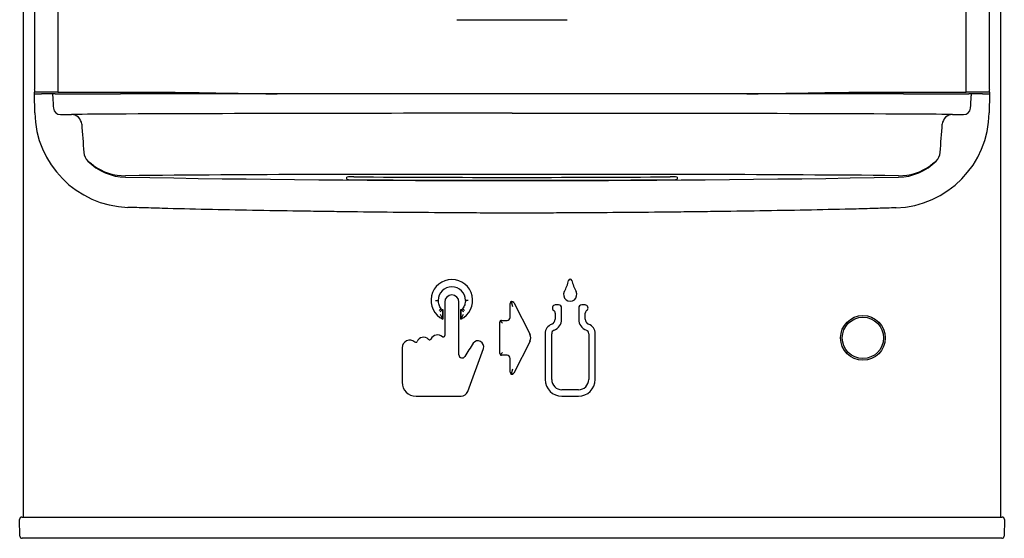
# Model space of a CAD drawing. Units: inches. Extents: x -8.9 to 8.9, y -51.4 to 13.
# Drawn here: x -8.9 to 8.9, y -13 to -3.5 of the extents above; entities that cross this region are included whole.
import ezdxf

# ---------------------------------------------------------------- set-up
doc = ezdxf.new("R2010")
doc.units = ezdxf.units.IN
doc.header["$MEASUREMENT"] = 0
doc.layers.add('1_REV_BLOCK_COL_A', color=7, linetype='Continuous')

# ---------------------------------------------------------------- blocks, each defined once
blk = doc.blocks.new('SE')
at = {"layer": '1_REV_BLOCK_COL_A', "color": 7, "linetype": 'Continuous'}
blk.add_line((-8.875, -12.5729), (-8.875, 12.5729), dxfattribs=at)
blk = doc.blocks.new('SE1')
at = {"layer": '1_REV_BLOCK_COL_A', "color": 7, "linetype": 'Continuous'}
blk.add_line((8.875, 12.5729), (8.875, -12.5729), dxfattribs=at)

msp = doc.modelspace()

# ---------------------------------------------------------------- linework, layer by layer
at = {"layer": '1_REV_BLOCK_COL_A', "color": 7, "linetype": 'Continuous'}
for p, q in [((-8.677, 7.034), (-8.677, -4.807)), ((8.677, -4.807), (8.677, 7.034)), ((-8.249, 6.656), (-8.249, -4.857)), ((8.249, -4.857), (8.249, 6.656)), ((-1, -3.539), (0, -3.539)), ((0, -3.539), (1, -3.539)), ((-8.675, -4.886), (-8.675, -4.853)), ((-8.669, -5.228), (-8.675, -4.886)), ((-8.675, -4.886), (-8.55, -4.886)), ((-8.552, -4.857), (-8.667, -4.857)), ((-8.406, -4.857), (-8.552, -4.857)), ((-8.406, -4.886), (-8.55, -4.886)), ((-8.249, -4.857), (-8.406, -4.857)), ((-8.347, -4.886), (-8.406, -4.886)), ((-8.302, -4.886), (-8.347, -4.886)), ((-8.302, -4.886), (-7.11, -4.886)), ((-8.249, -4.857), (-7.111, -4.857)), ((-7.111, -4.857), (-6.119, -4.857)), ((0, -4.886), (-7.11, -4.886)), ((-6.119, -4.857), (-5.883, -4.859)), ((7.11, -4.886), (0, -4.886)), ((5.883, -4.859), (6.119, -4.857)), ((6.119, -4.857), (7.111, -4.857)), ((7.11, -4.886), (8.302, -4.886)), ((7.111, -4.857), (8.249, -4.857)), ((8.406, -4.857), (8.249, -4.857)), ((8.347, -4.886), (8.302, -4.886)), ((8.403, -4.886), (8.347, -4.886)), ((8.552, -4.857), (8.406, -4.857)), ((8.55, -4.886), (8.406, -4.886)), ((8.406, -4.886), (8.406, -4.886)), ((8.55, -4.886), (8.55, -4.886)), ((8.55, -4.886), (8.675, -4.886)), ((8.667, -4.857), (8.552, -4.857)), ((8.675, -4.886), (8.669, -5.228)), ((8.674, -4.853), (8.675, -4.886)), ((-8.201, -5.262), (-8.004, -5.262)), ((8.004, -5.262), (8.201, -5.262)), ((-6.773, -6.37), (-7.019, -6.374)), ((-3, -6.438), (-3, -6.399)), ((3, -6.399), (3, -6.438)), ((7.019, -6.374), (6.773, -6.37)), ((-1.34, -8.637), (-1.339, -8.637)), ((-1.222, -8.667), (-1.222, -9.276)), ((-0.964, -9.624), (-0.964, -8.667)), ((-0.845, -8.637), (-0.846, -8.637)), ((-0.797, -8.637), (-0.845, -8.637)), ((-0.034, -8.945), (-0.034, -8.693)), ((-0.032, -8.945), (-0.032, -8.693)), ((0.016, -8.757), (-0.007, -8.663)), ((0.031, -8.677), (0.327, -9.259)), ((0.847, -8.72), (0.787, -8.72)), ((1.327, -8.72), (1.267, -8.72)), ((-1.287, -8.79), (-1.287, -8.789)), ((-1.255, -8.804), (-1.254, -8.803)), ((-1.255, -8.804), (-1.255, -8.977)), ((-1.254, -8.979), (-1.254, -8.803)), ((-0.931, -8.803), (-0.931, -8.979)), ((-0.93, -8.804), (-0.931, -8.803)), ((-0.93, -8.977), (-0.93, -8.804)), ((-0.898, -8.79), (-0.899, -8.789)), ((0.783, -8.867), (0.783, -8.98)), ((0.901, -8.98), (0.901, -8.774)), ((1.213, -8.774), (1.213, -8.98)), ((1.331, -8.98), (1.331, -8.867)), ((-1.255, -8.977), (-1.254, -8.979)), ((-0.93, -8.977), (-0.931, -8.979)), ((-0.222, -9.601), (-0.222, -9.035)), ((-0.21, -9.013), (-0.172, -9.05)), ((-0.188, -9.001), (-0.09, -9.001)), ((0.603, -9.242), (0.603, -10.074)), ((0.721, -10.074), (0.721, -9.242)), ((1.393, -9.242), (1.393, -10.074)), ((1.511, -10.074), (1.511, -9.242)), ((0.327, -9.376), (0.031, -9.958)), ((-1.997, -9.499), (-1.997, -10.124)), ((-0.805, -10.293), (-0.52, -9.509)), ((-0.21, -9.622), (-0.172, -9.585)), ((-0.09, -9.634), (-0.189, -9.634)), ((-0.034, -9.943), (-0.034, -9.69)), ((-0.032, -9.943), (-0.032, -9.69)), ((-0.007, -9.972), (0.016, -9.879)), ((1.207, -10.26), (0.907, -10.26)), ((-1.743, -10.378), (-0.926, -10.378)), ((0.907, -10.378), (1.207, -10.378)), ((-8.938, -12.919), (-8.944, -12.614)), ((-8.904, -12.573), (-8.819, -12.573)), ((-8.819, -12.573), (8.819, -12.573)), ((8.819, -12.573), (8.904, -12.573)), ((8.944, -12.614), (8.938, -12.919)), ((-8.813, -12.958), (-8.898, -12.958)), ((8.813, -12.958), (-8.813, -12.958)), ((8.898, -12.958), (8.813, -12.958))]:
    msp.add_line(p, q, dxfattribs=at)
for radius in [0.406, 0.375]:
    msp.add_circle((6.375, -9.318), radius, dxfattribs=at)
for centre, radius, start, end in [((0, 295.083), 300, 268.87632, 269.18473), ((0, 295.083), 300, 270.81495, 271.12368), ((8.405, -4.888), 0.00183, 55.0106, 127.8119), ((-8.205, -5.135), 0.127, 184.2708, 271.9204), ((8.205, -5.135), 0.127, 268.079, 355.7291), ((-6.92, -5.198), 1.75, 181, 268.0673), ((-7.806, -10.552), 5.294, 90.0352, 92.1439), ((-8.004, -5.449), 0.187, 4.2655, 90.031), ((-5.926, -229.301), 224.051, 90.2775, 90.48161), ((-0.765, -1499.524), 1494.285, 89.970642, 90.239467), ((0.637, -1569.512), 1564.272, 89.766548, 90.023329), ((6.919, -5.207), 1.75, 271.8543, 359.3103), ((5.925, -229.321), 224.071, 89.5184, 89.72249), ((7.806, -10.552), 5.294, 87.8561, 89.9648), ((8.004, -5.449), 0.187, 89.9691, 175.7344), ((388.734, 23.828), 397.629, 184.22046, 184.29479), ((-387.667, 23.748), 396.559, 355.70519, 355.77971), ((-7.53, -5.931), 0.249, 184.2914, 224.7775), ((7.53, -5.931), 0.249, 315.2224, 355.7088), ((-7.002, -5.409), 0.991, 224.6977, 268.9934), ((-7.028, -5.394), 0.98, 233.9387, 270.4978), ((7.028, -5.394), 0.98, 269.505, 306.0586), ((7.002, -5.409), 0.991, 271.0066, 315.3023), ((0, 393.167), 399.628, 268.99348, 271.00652), ((-2.073, -549.715), 543.366, 89.78141, 90.49562), ((-2.911, -6.994), 0.602, 86.6124, 98.5481), ((-2.902, -5.844), 0.602, 260.614, 272.547), ((0, 393.548), 399.951, 269.58813, 270.41187), ((1.999, -580.124), 573.775, 89.523313, 90.199657), ((2.911, -6.994), 0.601, 81.4483, 93.3912), ((2.9, -5.815), 0.631, 267.7277, 279.1113), ((0, 393.548), 400.004, 269.58819, 270.41181), ((-1.093, -8.637), 0.378, 295.3072, 244.6928), ((-1.093, -8.637), 0.248, 0.0029, 179.9947), ((-1.093, -8.637), 0.247, 0.0041, 179.9927), ((0.122, -8.043), 0.936, 332.4148, 345.6806), ((1.057, -8.282), 0.03, 14.3253, 165.681), ((1.994, -8.042), 0.936, 194.3253, 207.5796), ((-1.093, -8.667), 0.129, 0, 180), ((1.057, -8.532), 0.12, 152.4148, 27.5797), ((0, -8.693), 0.0341, 26.9912, 180), ((0, -8.695), 0.0321, 102.1349, 176.5369), ((0.001, -8.694), 0.0321, 30.4366, 104.8741), ((0.787, -8.774), 0.0541, 90, 236.251), ((0.847, -8.774), 0.0541, 0, 90), ((1.267, -8.774), 0.0541, 90, 180), ((1.327, -8.774), 0.0541, 303.749, 90), ((-17.749, 12.353), 26.795, 307.8014, 307.9035), ((-1.394, -8.664), 0.197, 297.4292, 314.6941), ((-0.575, -8.546), 0.805, 205.2977, 212.3505), ((-1.258, -8.766), 0.0367, 218.2402, 275.1439), ((-1.258, -8.766), 0.0376, 218.2323, 273.6174), ((-0.928, -8.766), 0.0367, 264.8561, 321.7383), ((-0.928, -8.766), 0.0376, 266.3826, 321.7525), ((-0.792, -8.664), 0.197, 225.3059, 242.5708), ((-1.61, -8.546), 0.805, 327.6495, 334.7023), ((8.272, 3.095), 15.012, 232.3452, 232.5274), ((0.725, -8.867), 0.0584, 0, 56.251), ((1.39, -8.867), 0.0584, 123.749, 180), ((-0.188, -9.035), 0.0341, 90, 180), ((-0.188, -9.037), 0.0323, 132.2991, 176.4156), ((-0.186, -9.035), 0.0323, 93.5846, 137.7007), ((-0.09, -8.945), 0.0559, 270, 0), ((0.787, -9.242), 0.184, 110.9248, 180), ((0.687, -8.98), 0.0959, 290.9248, 0), ((0.687, -8.98), 0.214, 290.9248, 0), ((1.427, -8.98), 0.214, 180, 249.0752), ((1.427, -8.98), 0.0959, 180, 249.0752), ((1.327, -9.242), 0.184, 0, 69.0752), ((-1.352, -9.404), 0.139, 50.7879, 151.9077), ((-1.248, -9.276), 0.0259, 230.7879, 360), ((0.212, -9.318), 0.129, 333.0091, 26.9913), ((0.787, -9.242), 0.0659, 110.9248, 180), ((1.327, -9.242), 0.0659, 0, 69.0752), ((-1.857, -9.499), 0.14, 49.0414, 180), ((-1.748, -9.373), 0.0259, 229.0414, 337.4227), ((-1.607, -9.432), 0.126, 44.0012, 157.4227), ((-1.498, -9.326), 0.0259, 224.0012, 331.9077), ((2.177, -11.41), 3.504, 145.2889, 149.9101), ((-0.618, -9.474), 0.104, 340, 145.2889), ((-0.905, -9.624), 0.0584, 180, 329.9101), ((-0.189, -9.601), 0.0329, 180, 270), ((-0.189, -9.599), 0.0308, 183.4175, 228.0029), ((-0.187, -9.601), 0.0311, 222.2291, 266.3506), ((-0.09, -9.69), 0.0559, 0, 90), ((0, -9.943), 0.0341, 180, 333.0091), ((0, -9.941), 0.0321, 183.463, 257.8651), ((0.001, -9.941), 0.0321, 255.1263, 329.5638), ((-1.743, -10.124), 0.254, 180, 270), ((0.907, -10.074), 0.304, 180, 270), ((0.907, -10.074), 0.186, 180, 270), ((1.207, -10.074), 0.304, 270, 0), ((1.207, -10.074), 0.186, 270, 0), ((-0.926, -10.249), 0.129, 270, 340), ((-8.904, -12.613), 0.04, 90, 181), ((8.904, -12.613), 0.04, 359, 90), ((-8.898, -12.918), 0.04, 181, 270), ((8.898, -12.918), 0.04, 270, 359)]:
    msp.add_arc(centre, radius, start, end, dxfattribs=at)
for centre, start_param, end_param in [((-8.675, -4.807), 4.712389, 5.229684), ((8.675, -4.807), 1.053501, 1.570796)]:
    msp.add_ellipse(centre, major_axis=(0, -0.05), ratio=0.052408, start_param=start_param, end_param=end_param, dxfattribs=at)
for points, knots in [([(-8.677, -4.832), (-8.677, -4.836), (-8.677, -4.839), (-8.676, -4.845), (-8.675, -4.848), (-8.674, -4.853), (-8.673, -4.854), (-8.67, -4.856), (-8.669, -4.857), (-8.667, -4.857)], [0, 0, 0, 0, 0.25, 0.25, 0.5, 0.5, 0.75, 0.75, 1, 1, 1, 1]), ([(-8.347, -4.886), (-8.347, -4.886), (-8.347, -4.887), (-8.347, -4.887), (-8.344, -4.927), (-8.342, -4.967), (-8.34, -5.006), (-8.337, -5.052), (-8.334, -5.098), (-8.331, -5.144)], [0, 0, 0, 0, 0.001198, 0.001198, 0.001198, 0.465291, 0.465291, 0.465291, 1, 1, 1, 1]), ([(8.331, -5.144), (8.336, -5.072), (8.34, -5), (8.344, -4.927), (8.345, -4.914), (8.346, -4.9), (8.347, -4.887), (8.347, -4.887), (8.347, -4.887), (8.347, -4.886)], [0, 0, 0, 0, 0.841079, 0.841079, 0.841079, 0.998025, 0.998025, 0.998025, 1, 1, 1, 1]), ([(8.667, -4.857), (8.669, -4.857), (8.67, -4.856), (8.673, -4.854), (8.674, -4.853), (8.675, -4.848), (8.676, -4.845), (8.677, -4.839), (8.677, -4.836), (8.677, -4.832)], [0, 0, 0, 0, 0.25, 0.25, 0.5, 0.5, 0.75, 0.75, 1, 1, 1, 1]), ([(-7.605, -6.186), (-7.617, -6.177), (-7.629, -6.168), (-7.65, -6.151), (-7.66, -6.143), (-7.679, -6.128), (-7.687, -6.121), (-7.697, -6.113), (-7.7, -6.111), (-7.704, -6.108), (-7.706, -6.107), (-7.707, -6.106)], [0, 0, 0, 0, 0.25, 0.25, 0.5, 0.5, 0.75, 0.75, 0.875, 0.875, 1, 1, 1, 1]), ([(7.707, -6.106), (7.706, -6.107), (7.704, -6.108), (7.7, -6.111), (7.697, -6.113), (7.687, -6.121), (7.679, -6.128), (7.66, -6.143), (7.65, -6.151), (7.628, -6.168), (7.617, -6.177), (7.605, -6.186)], [0, 0, 0, 0, 0.125, 0.125, 0.25, 0.25, 0.5, 0.5, 0.75, 0.75, 1, 1, 1, 1]), ([(-0.003, -7.054), (-0.47, -7.051), (-0.614, -7.05), (-0.902, -7.048), (-1.046, -7.047), (-1.478, -7.044), (-1.766, -7.042), (-2.34, -7.036), (-2.626, -7.033), (-3.055, -7.028), (-3.197, -7.026), (-3.482, -7.022), (-3.625, -7.02), (-4.051, -7.014), (-4.333, -7.01), (-4.891, -7), (-5.168, -6.994), (-5.716, -6.982), (-5.987, -6.976), (-6.388, -6.965), (-6.52, -6.961), (-6.651, -6.957), (-6.762, -6.954), (-6.871, -6.951), (-6.979, -6.947)], [0, 0, 0, 0, 0.060704, 0.060704, 0.121408, 0.121408, 0.242817, 0.242817, 0.364225, 0.364225, 0.424929, 0.424929, 0.485633, 0.485633, 0.607041, 0.607041, 0.72845, 0.72845, 0.849858, 0.849858, 0.910562, 0.910562, 0.910562, 1, 1, 1, 1]), ([(6.976, -6.956), (6.868, -6.96), (6.759, -6.963), (6.649, -6.966), (6.518, -6.97), (6.385, -6.974), (5.984, -6.984), (5.713, -6.99), (5.166, -7.001), (4.889, -7.006), (4.33, -7.015), (4.048, -7.02), (3.622, -7.025), (3.48, -7.027), (3.195, -7.03), (3.052, -7.032), (2.623, -7.037), (2.337, -7.039), (1.763, -7.044), (1.476, -7.046), (1.043, -7.049), (0.899, -7.049), (0.611, -7.051), (0.467, -7.052), (-0.003, -7.054)], [0, 0, 0, 0, 0.164186, 0.164186, 0.164186, 0.219907, 0.219907, 0.331348, 0.331348, 0.44279, 0.44279, 0.554232, 0.554232, 0.609953, 0.609953, 0.665674, 0.665674, 0.777116, 0.777116, 0.888558, 0.888558, 0.944279, 0.944279, 1, 1, 1, 1]), ([(-1.388, -8.637), (-1.382, -8.637), (-1.376, -8.637), (-1.365, -8.637), (-1.36, -8.637), (-1.351, -8.637), (-1.347, -8.637), (-1.342, -8.637), (-1.341, -8.637), (-1.34, -8.637)], [0, 0, 0, 0, 0.25, 0.25, 0.5, 0.5, 0.75, 0.75, 1, 1, 1, 1]), ([(-1.287, -8.789), (-1.303, -8.767), (-1.317, -8.743), (-1.33, -8.704), (-1.334, -8.691), (-1.338, -8.664), (-1.339, -8.65), (-1.339, -8.637)], [0, 0, 0, 0, 0.500041, 0.500041, 0.750116, 0.750116, 1, 1, 1, 1]), ([(-0.846, -8.637), (-0.846, -8.664), (-0.851, -8.691), (-0.864, -8.73), (-0.87, -8.743), (-0.883, -8.767), (-0.891, -8.778), (-0.899, -8.789)], [0, 0, 0, 0, 0.500044, 0.500044, 0.750119, 0.750119, 1, 1, 1, 1])]:
    msp.add_open_spline(points, degree=3, knots=knots, dxfattribs=at)

# ---------------------------------------------------------------- block references
for name in ['SE', 'SE1']:
    msp.add_blockref(name, (0, 0))

doc.saveas('drawing.dxf')
